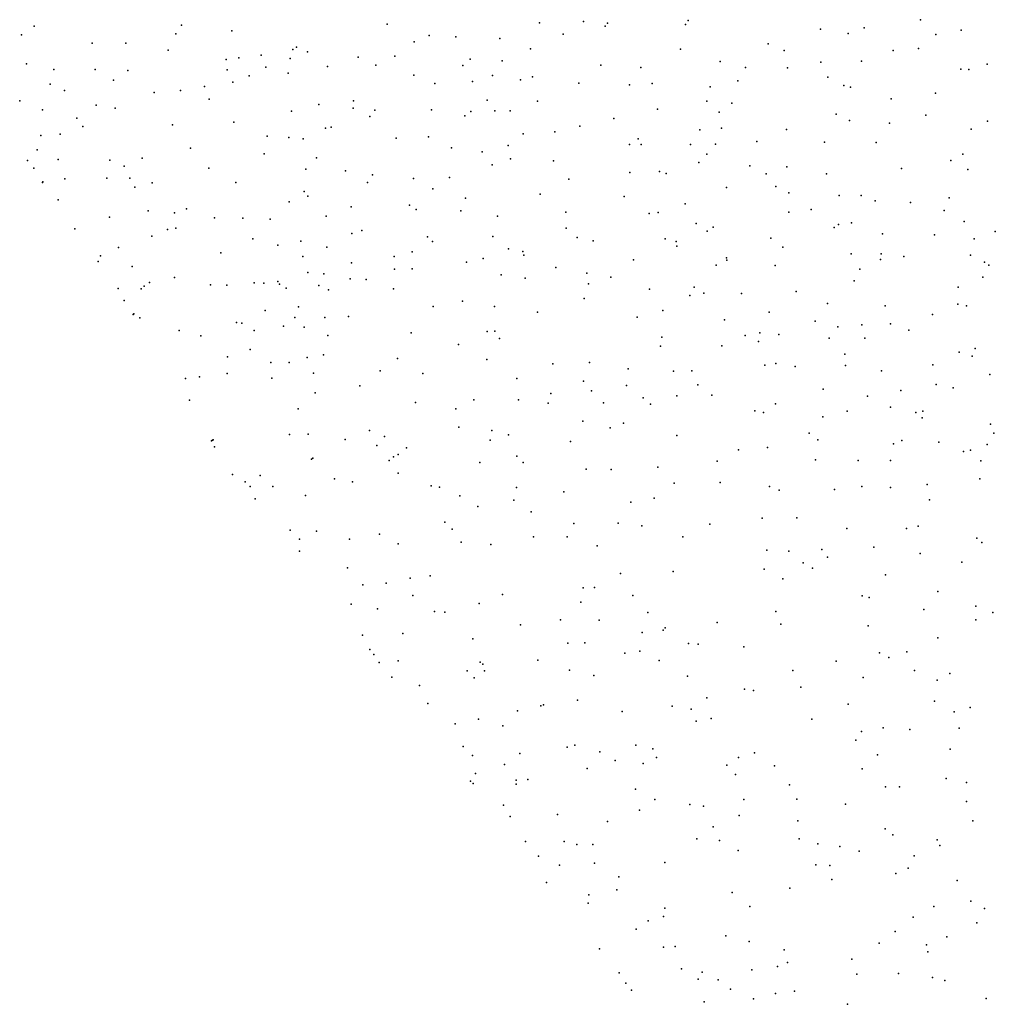
# Model space of a CAD drawing. Units: metres. Extents: x 327488 to 347488, y 8938402 to 8958402.
# Drawn here: x 342494 to 342803, y 8950273 to 8950585 of the extents above; entities that cross this region are included whole.
import ezdxf

# ---------------------------------------------------------------- set-up
doc = ezdxf.new("R2010")
doc.units = ezdxf.units.M
doc.header["$MEASUREMENT"] = 0
doc.layers.add('LIDAR_Model_Key_Point_Mass_Poin', color=7, linetype='Continuous')

msp = doc.modelspace()

# ---------------------------------------------------------------- linework, layer by layer
at = {"layer": 'LIDAR_Model_Key_Point_Mass_Poin'}
for p in [(342498.62, 8950582.97, 96.03), (342545.28, 8950583.3, 90.52), (342610.55, 8950583.62, 93.46), (342658.84, 8950583.98, 89.71), (342672.8, 8950584.47, 88.57), (342679.71, 8950582.94, 88.63), (342680.43, 8950583.89, 88.65), (342705.18, 8950583.45, 90.56), (342705.99, 8950584.77, 91.05), (342779.68, 8950585, 88.56), (342494.61, 8950580.2, 96.57), (342543.5, 8950580.56, 90.55), (342561.23, 8950581.48, 91.69), (342623.88, 8950580.03, 92.55), (342632.32, 8950579.53, 92.06), (342666.39, 8950580.44, 88.55), (342748, 8950582.04, 88.09), (342756.76, 8950580.66, 88.1), (342761.8, 8950582.41, 88.09), (342784.54, 8950580.3, 89.4), (342792.57, 8950581.68, 89.58), (342516.97, 8950577.6, 94.05), (342527.71, 8950577.55, 92.39), (342581.8, 8950576.28, 91.65), (342619.12, 8950578.02, 92.54), (342646.27, 8950579.06, 90.56), (342731.41, 8950577.38, 88.49), (342541.12, 8950575.31, 91.04), (342570.62, 8950573.7, 90.03), (342580.66, 8950575.5, 91.62), (342585.3, 8950574.85, 91.16), (342613.01, 8950573.43, 92.08), (342656.01, 8950575.73, 89.15), (342703.59, 8950575.6, 89.51), (342736.45, 8950575.19, 88.03), (342771.08, 8950575.19, 90.04), (342779.1, 8950575.89, 90.04), (342496.19, 8950570.97, 96.14), (342559.44, 8950572.37, 90.16), (342563.52, 8950572.94, 90.05), (342579.74, 8950572.64, 90.57), (342591.6, 8950570.19, 92), (342601.36, 8950573.1, 91.94), (342606.98, 8950570.56, 91.91), (342634.56, 8950570.52, 90.57), (342636.84, 8950572.5, 90.55), (342646.98, 8950571.94, 89.59), (342678.35, 8950570.62, 88.03), (342716.16, 8950571.78, 88.04), (342748.13, 8950571.56, 88.06), (342761.01, 8950571.85, 89.65), (342800.84, 8950570.88, 92.19), (342504.84, 8950569.18, 96.51), (342517.91, 8950569.23, 94.55), (342528.28, 8950568.91, 93.08), (342559.76, 8950569.06, 89.96), (342566.77, 8950567.23, 89.63), (342572.09, 8950569.94, 89.48), (342579.11, 8950568.07, 89.7), (342619.06, 8950567.4, 91.21), (342643.92, 8950567.31, 89.06), (342656.62, 8950566.91, 87.45), (342691.03, 8950569.82, 88.04), (342724.16, 8950569.84, 87.57), (342737.58, 8950569.7, 87.92), (342792.55, 8950569.35, 91.59), (342795.06, 8950569.24, 92.15), (342503.64, 8950564.51, 96.1), (342523.78, 8950565.77, 94), (342552.66, 8950563.83, 91.58), (342561.62, 8950565.23, 90.5), (342625.71, 8950564.77, 90.07), (342637.59, 8950565.4, 89.54), (342652.88, 8950565.96, 88.14), (342671.33, 8950564.89, 87.55), (342687.46, 8950564.39, 87.53), (342694.66, 8950564.79, 87.65), (342721.79, 8950565.65, 87.73), (342750.33, 8950566.81, 88.65), (342755.35, 8950564.11, 90.53), (342508.22, 8950562.5, 96.67), (342536.68, 8950561.91, 93.04), (342544.99, 8950562.59, 92.1), (342713.02, 8950563.75, 88), (342757.48, 8950563.65, 90.17), (342784.43, 8950561.73, 92.06), (342493.99, 8950559.26, 96.58), (342518.2, 8950557.86, 95.22), (342554.14, 8950559.75, 92.03), (342588.87, 8950558.13, 88.66), (342599.86, 8950559.26, 89.52), (342642.29, 8950559.47, 87.56), (342658.19, 8950559.13, 86.95), (342711.9, 8950559.19, 87.55), (342719.92, 8950558.55, 87.72), (342770.37, 8950559.86, 91.56), (342501.21, 8950556.46, 97.56), (342524.27, 8950556.93, 95.05), (342580.24, 8950555.98, 88.98), (342599.76, 8950556.99, 89.1), (342606.63, 8950556.28, 89.03), (342624.63, 8950556.41, 88.46), (342635.2, 8950554.55, 86.97), (342637.11, 8950555.88, 87.05), (342644.74, 8950556.11, 87.01), (342649.59, 8950556.06, 87.08), (342696.25, 8950556.62, 87.45), (342715.89, 8950555.71, 88.07), (342752.98, 8950555.02, 90.49), (342781.39, 8950554.69, 92.5), (342512.08, 8950553.77, 95.91), (342542.48, 8950551.65, 94.02), (342561.87, 8950552.5, 92.12), (342605.04, 8950554.26, 88.52), (342682.41, 8950553.68, 87.24), (342757.24, 8950553.08, 91.07), (342769.92, 8950552.18, 92.02), (342800.97, 8950552.78, 94.04), (342500.66, 8950548.28, 97.49), (342506.79, 8950548.69, 96.53), (342514.07, 8950551.13, 96.48), (342590.97, 8950550.6, 88.05), (342592.84, 8950550.89, 88.42), (342653.66, 8950548.77, 87.07), (342663.75, 8950549.48, 87.01), (342671.7, 8950551.24, 87.1), (342709.7, 8950550.07, 88.99), (342716.57, 8950550.64, 89.51), (342737.23, 8950550.17, 89.05), (342795.78, 8950550.3, 93.56), (342572.47, 8950548.02, 91.01), (342579.33, 8950547.62, 90.55), (342583.91, 8950547.24, 89.16), (342613.44, 8950547.38, 87.07), (342623.68, 8950547.82, 86.89), (342648.88, 8950545.05, 86.63), (342687.45, 8950545.37, 88.07), (342690.13, 8950547.25, 87.99), (342691.15, 8950545.41, 88.62), (342706.75, 8950545.45, 89.54), (342714.74, 8950545.55, 90.47), (342727.76, 8950546.42, 89.6), (342749.23, 8950546.21, 90.99), (342765.68, 8950546, 92.6), (342499.56, 8950543.73, 96.53), (342548.15, 8950544.21, 94.05), (342571.5, 8950542.44, 91.45), (342630.99, 8950544.35, 86.72), (342640.64, 8950543.1, 86.61), (342711.96, 8950542.36, 90.53), (342793.17, 8950542.4, 94.56), (342496.5, 8950540.39, 96.19), (342506.19, 8950540.61, 96.52), (342522.59, 8950540.43, 95.7), (342532.82, 8950541.11, 95.1), (342588.14, 8950541.2, 88.58), (342643.83, 8950538.98, 87.01), (342649.67, 8950540.9, 86.98), (342663.31, 8950540.28, 88.03), (342709.42, 8950539.75, 91.39), (342789.38, 8950540.38, 94.59), (342498.47, 8950537.87, 96.43), (342527.08, 8950538.59, 95.58), (342553.97, 8950537.9, 94.09), (342584.74, 8950537.55, 89.59), (342597.33, 8950537.11, 87.55), (342605.91, 8950535.78, 86.91), (342687.49, 8950536.55, 89.55), (342696.91, 8950536.81, 90.48), (342699.07, 8950536.23, 90.49), (342725.61, 8950538.7, 91.03), (342730.82, 8950536.16, 91.64), (342737.32, 8950538.33, 90.06), (342749.9, 8950536.1, 91.71), (342773.67, 8950537.77, 93.48), (342794.77, 8950537.54, 94.58), (342501.21, 8950533.41, 96.07), (342501.37, 8950533.54, 96.07), (342508.31, 8950534.53, 96.09), (342521.68, 8950534.7, 96.11), (342528.96, 8950534.73, 96.08), (342536.05, 8950533.21, 95.55), (342562.58, 8950533.37, 93.05), (342604.32, 8950533.39, 87.14), (342618.93, 8950534.67, 86.39), (342630.27, 8950534.98, 86.48), (342668.2, 8950534.39, 88.97), (342530.47, 8950531.87, 96.64), (342584.18, 8950530.52, 89.55), (342625.08, 8950531.35, 86.57), (342659.03, 8950529.63, 89.51), (342718.23, 8950531.79, 92.06), (342733.8, 8950532.07, 92.01), (342737.94, 8950530.08, 91.61), (342506.21, 8950527.92, 96.05), (342579.46, 8950527.22, 90.46), (342585.44, 8950529.08, 89.48), (342635.41, 8950528.36, 88.12), (342685.72, 8950528.95, 91.13), (342705.1, 8950526.64, 93.52), (342753.95, 8950529.21, 90.96), (342760.88, 8950529.24, 92.03), (342765.31, 8950527.51, 92.6), (342776.57, 8950527.03, 93.61), (342788.79, 8950528.47, 94.9), (342534.69, 8950524.34, 95.07), (342543.09, 8950523.73, 94.58), (342546.86, 8950525.05, 94.48), (342599.16, 8950525.68, 86.54), (342617.66, 8950526.17, 86.21), (342619.77, 8950524.75, 86.57), (342633.87, 8950524.36, 88.56), (342667.2, 8950523.91, 91.05), (342693.63, 8950523.58, 92.5), (342696.5, 8950523.89, 93.22), (342737.97, 8950523.98, 91.92), (342745, 8950524.82, 91.09), (342787.26, 8950524.47, 94.6), (342522.46, 8950522.37, 95.67), (342555.77, 8950522.2, 93), (342564.72, 8950522.04, 92.47), (342573.41, 8950521.73, 91.02), (342591.2, 8950522.68, 87.52), (342645.6, 8950522.74, 90.04), (342708.54, 8950520.4, 93.1), (342753.74, 8950520.07, 91.05), (342757.83, 8950520.54, 91.07), (342793.56, 8950520.99, 96.08), (342511.48, 8950518.69, 95.68), (342540.88, 8950518.48, 94.14), (342543.5, 8950518.88, 93.94), (342599.39, 8950517.21, 85.98), (342602.51, 8950518.13, 85.59), (342667.29, 8950518.89, 92.09), (342712.02, 8950517.89, 93.56), (342713.92, 8950519.24, 93.18), (342752.34, 8950519.08, 91.08), (342767.63, 8950517.1, 92.04), (342803.45, 8950517.84, 97.02), (342535.91, 8950516.32, 94.55), (342567.9, 8950515.55, 91.04), (342583.12, 8950514.74, 88.07), (342623.33, 8950516.09, 88.7), (342624.98, 8950514.65, 88.95), (342644.1, 8950516.2, 91.05), (342670.78, 8950515.87, 92.56), (342675.9, 8950514.82, 93.03), (342698.68, 8950515.48, 93.59), (342702.19, 8950514.63, 94.4), (342732.21, 8950515.73, 93.54), (342784.18, 8950516.81, 94.03), (342796.79, 8950515.55, 96.03), (342525.34, 8950512.73, 95.51), (342557.84, 8950511.1, 91.97), (342575.85, 8950513.46, 89.57), (342591.43, 8950512.89, 86.61), (342618.51, 8950511.42, 88.07), (342648.99, 8950512.36, 92.41), (342653.63, 8950511.47, 92.41), (342702.45, 8950513.18, 94), (342736.07, 8950512.82, 93.66), (342757.69, 8950510.77, 92.02), (342767.21, 8950510.76, 92.03), (342518.84, 8950508.26, 95.36), (342519.63, 8950510.15, 95.56), (342583.84, 8950509.92, 86.08), (342599.19, 8950507.86, 86.18), (342612.72, 8950509.92, 87.02), (342635.7, 8950508.13, 91.07), (342641.02, 8950509.3, 91.52), (342653.86, 8950510.37, 92.56), (342688.66, 8950508.79, 94.04), (342718.2, 8950509.49, 94.53), (342718.24, 8950508.71, 94.61), (342767.02, 8950508.96, 92.04), (342774.48, 8950509.92, 93.05), (342795.53, 8950510.31, 96.03), (342799.98, 8950508.08, 97.05), (342529.7, 8950506.7, 95.03), (342585.35, 8950504.87, 83.9), (342612.88, 8950505.92, 87.11), (342618.45, 8950505.99, 88.43), (342664.06, 8950506.45, 94.15), (342673.87, 8950504.59, 94.17), (342714.88, 8950507.14, 94.54), (342733.67, 8950506.99, 94.58), (342760.43, 8950505.93, 92.17), (342801.43, 8950507.16, 97), (342535.16, 8950501.63, 94.05), (342543.13, 8950503.19, 93.49), (342568.32, 8950501.59, 89.59), (342571.43, 8950501.43, 88.5), (342575.84, 8950502.01, 86.04), (342590.51, 8950504.42, 83.99), (342598.83, 8950502.82, 85.55), (342603.94, 8950502.55, 86.54), (342646.69, 8950504.05, 92.57), (342654.3, 8950503.06, 93.04), (342681.47, 8950503.34, 94.44), (342758.63, 8950502.21, 92.94), (342799.47, 8950503.31, 97.41), (342525.2, 8950499.77, 95.12), (342532.5, 8950499.68, 94.52), (342533.52, 8950500.48, 94.49), (342554.55, 8950500.94, 91.48), (342559.67, 8950500.85, 90.58), (342576.36, 8950501.12, 85.59), (342578.55, 8950499.89, 84.14), (342588.84, 8950500.69, 84.06), (342591.98, 8950499.3, 83.91), (342612.56, 8950499.62, 87.53), (342674.39, 8950501.21, 95.08), (342693.72, 8950499.56, 95.04), (342707.91, 8950500.16, 95.07), (342710.98, 8950498.25, 95.5), (342740.29, 8950498.79, 95.04), (342791.64, 8950500.19, 94.98), (342527.14, 8950495.99, 94.54), (342634.4, 8950495.76, 91.7), (342673.04, 8950496.53, 95.08), (342706.57, 8950497.57, 95.74), (342722.96, 8950498.18, 95.51), (342571.86, 8950492.82, 86.93), (342582.46, 8950493.93, 83.61), (342625.18, 8950494.09, 90.71), (342644.64, 8950494.09, 92.57), (342658.23, 8950492.29, 94.51), (342697.99, 8950492.75, 95.64), (342731.71, 8950492.24, 96.48), (342750.22, 8950494.97, 94.05), (342768.49, 8950494.23, 93.6), (342791.52, 8950494.74, 95.1), (342794.27, 8950494.22, 95.57), (342529.94, 8950491.53, 94.42), (342530.15, 8950491.7, 94.11), (342532.07, 8950490.43, 93.7), (342562.78, 8950488.97, 88.42), (342581.27, 8950490.55, 84.12), (342590.78, 8950490.55, 84.08), (342598.27, 8950490.9, 86.08), (342689.8, 8950490.64, 96.39), (342717.52, 8950489.84, 96.05), (342746.35, 8950489.38, 95.03), (342783.55, 8950491.49, 94.41), (342544.61, 8950486.43, 92.06), (342564.48, 8950488.76, 88.01), (342568.37, 8950486.38, 85.64), (342577.68, 8950487.83, 84.47), (342584.25, 8950487.51, 83.62), (342642.3, 8950486.1, 92.48), (342644.69, 8950486.25, 93.06), (342753.48, 8950487.61, 94.56), (342761.15, 8950488.2, 93.97), (342770.17, 8950488.52, 94.09), (342776.04, 8950486.58, 94.39), (342551.43, 8950484.7, 90.59), (342591.72, 8950484.79, 86.07), (342618.17, 8950485.68, 89.57), (342646.19, 8950483.84, 92.92), (342697.66, 8950484.31, 96.54), (342724.14, 8950484.83, 97.17), (342728.29, 8950482.92, 97.49), (342728.78, 8950485.7, 97.05), (342734.82, 8950485.14, 97.11), (342750.71, 8950483.95, 95.63), (342762.08, 8950483.96, 94.55), (342567.06, 8950480.41, 85.08), (342633.21, 8950481.99, 92.04), (342697.21, 8950481.51, 96.97), (342716.66, 8950481.56, 96.69), (342791.99, 8950479.58, 96.51), (342797.01, 8950480.72, 97.04), (342559.95, 8950478.06, 87.6), (342585.21, 8950477.88, 86.69), (342590.31, 8950478.68, 86.58), (342613.82, 8950477.52, 89.03), (342642.12, 8950477.25, 92.64), (342755.77, 8950478.95, 95.99), (342796.06, 8950478.32, 97), (342573.7, 8950476.27, 83.55), (342579.46, 8950476.29, 83.58), (342608.29, 8950473.63, 89.05), (342663.09, 8950475.84, 94.53), (342674.72, 8950476.3, 96), (342686.99, 8950474.27, 96.58), (342701.34, 8950473.49, 97.06), (342707.22, 8950473.62, 97.52), (342730.38, 8950475.48, 97.89), (342733.86, 8950475.94, 97.5), (342739.99, 8950475.03, 97.71), (342755.97, 8950475.38, 96.5), (342767.3, 8950473.68, 95.93), (342783.64, 8950475.52, 97.06), (342546.59, 8950471.17, 90.07), (342551.01, 8950471.75, 88.99), (342559.76, 8950472.8, 86.57), (342573.95, 8950471.33, 84.08), (342587.21, 8950472.89, 86.68), (342621.84, 8950472.74, 90.67), (342651.68, 8950471.22, 93.58), (342672.81, 8950470.38, 96.07), (342801.68, 8950472.51, 98.13), (342601.84, 8950468.85, 89.49), (342675.4, 8950467.29, 96.05), (342686.48, 8950469, 97.05), (342709.1, 8950469.23, 98.02), (342748.82, 8950467.78, 98.04), (342773.49, 8950467.44, 96.91), (342784.69, 8950469.34, 98.07), (342790.06, 8950468.29, 97.53), (342547.83, 8950464.35, 88.88), (342587.71, 8950466.65, 87.96), (342638.07, 8950464.39, 92.98), (342652.19, 8950464.45, 93.7), (342662.51, 8950466.47, 94.55), (342691.71, 8950465.07, 97.03), (342702.39, 8950465.66, 98), (342713.52, 8950465.96, 98.06), (342762.96, 8950465.6, 97.64), (342582.27, 8950461.57, 87.54), (342619.52, 8950463.58, 91.56), (342632.29, 8950461.56, 92.55), (342661.62, 8950463.39, 94.93), (342679.18, 8950463.51, 96.07), (342694.08, 8950463.09, 97.63), (342727.22, 8950460.97, 98.52), (342733.69, 8950463.13, 98.55), (342756.43, 8950460.88, 98.57), (342770.21, 8950462.16, 97.57), (342780.46, 8950460.88, 98.55), (342672.64, 8950457.65, 95.95), (342729.9, 8950460.41, 98.92), (342748.78, 8950459.09, 99.01), (342778.21, 8950460.45, 98.55), (342780.26, 8950458.7, 98.53), (342604.97, 8950454.75, 92.52), (342633.26, 8950455.76, 93.51), (342643.71, 8950454.72, 93.65), (342681.26, 8950455.55, 96.57), (342685.54, 8950457.05, 96.55), (342801.88, 8950456.73, 99.55), (342554.88, 8950451.48, 84.15), (342555.15, 8950451.67, 84.05), (342555.38, 8950451.8, 83.98), (342579.61, 8950453.45, 88.06), (342585.51, 8950453.6, 89.54), (342597.18, 8950451.82, 91.56), (342609.67, 8950452.85, 92.59), (342643.25, 8950451.68, 94.21), (342649.03, 8950453.3, 94.09), (342702.47, 8950453.17, 98.01), (342744.37, 8950453.86, 99.6), (342747.11, 8950451.71, 99.17), (342773.78, 8950451.53, 99.13), (342803.01, 8950453.85, 99.47), (342555.73, 8950449.51, 83.42), (342607.28, 8950449.94, 92.55), (342616.64, 8950449.21, 93.53), (342668.73, 8950451.23, 95.41), (342722.01, 8950448.58, 99.05), (342731.18, 8950449.31, 99.67), (342771.18, 8950450.46, 98.94), (342785.5, 8950450.97, 99.66), (342795.6, 8950448.44, 100.08), (342800.88, 8950450.26, 100.08), (342586.51, 8950445.57, 90.49), (342587.01, 8950445.91, 91.17), (342611.19, 8950445.16, 93.6), (342612.59, 8950446.35, 93.57), (342614.02, 8950447.15, 93.62), (342651.67, 8950446.52, 94.55), (342746.37, 8950445.36, 99.52), (342759.97, 8950445.25, 99.52), (342770.16, 8950445.19, 100), (342793.36, 8950448.05, 100.06), (342639.9, 8950444.6, 94.56), (342653.73, 8950444.56, 95.03), (342673.63, 8950442.5, 96.44), (342681.56, 8950442.31, 96.67), (342696.44, 8950443.08, 98.05), (342715.24, 8950444.98, 99.09), (342798.89, 8950445.11, 100.06), (342561.47, 8950440.73, 83.48), (342570.32, 8950440.42, 87.92), (342593.82, 8950439.38, 91.93), (342614.07, 8950441.16, 94.21), (342798.55, 8950439.4, 100.72), (342565.55, 8950438.43, 86.11), (342567.11, 8950436.93, 87.11), (342574.3, 8950436.97, 89.08), (342599.6, 8950438.45, 92.57), (342624.48, 8950437.15, 95.19), (342627.1, 8950436.75, 95.01), (342651.6, 8950436.68, 95.03), (342701.58, 8950438.05, 98.7), (342716.2, 8950438.2, 99.09), (342731.87, 8950437, 99.62), (342734.87, 8950435.8, 100.06), (342752.43, 8950436.02, 100.66), (342761.11, 8950436.97, 100.12), (342770.21, 8950436.62, 100.19), (342781.82, 8950437.63, 99.93), (342568.7, 8950433.01, 88.01), (342584.65, 8950434.06, 91.1), (342633.59, 8950433.94, 95.06), (342666.55, 8950435.28, 96.08), (342695.25, 8950433.22, 97.98), (342782.57, 8950432.74, 100.58), (342639.28, 8950430.59, 95.52), (342650.71, 8950432.6, 95.64), (342687.89, 8950431.99, 97.62), (342656.25, 8950428.92, 96.03), (342729.49, 8950426.89, 100.46), (342740.48, 8950427.01, 100.13), (342628.8, 8950425.6, 95.62), (342631.2, 8950423.43, 95.59), (342669.73, 8950425.22, 97.2), (342683.8, 8950425.35, 97.53), (342691.31, 8950424.44, 98.56), (342712.94, 8950424.99, 99.62), (342756.36, 8950423.65, 100.53), (342775.24, 8950423.65, 101.04), (342779.01, 8950424.34, 100.66), (342579.74, 8950423.1, 91.06), (342582.72, 8950420.2, 91.63), (342588.18, 8950422.78, 92.05), (342598.58, 8950420.27, 93.59), (342608.09, 8950421.88, 94.51), (342656.92, 8950421.03, 96.51), (342667.65, 8950420.98, 97.01), (342704.32, 8950420.98, 99.05), (342797.59, 8950420.59, 101.04), (342613.99, 8950418.78, 95.1), (342633.99, 8950419.27, 95.92), (342643.41, 8950418.57, 95.99), (342677.21, 8950418.09, 97.54), (342764.89, 8950417.72, 101.35), (342799.16, 8950419.24, 101.07), (342582.72, 8950416.46, 92.11), (342731, 8950416.76, 100.57), (342737.92, 8950416.46, 100.55), (342748.41, 8950417.01, 100.58), (342750.2, 8950414.54, 101.06), (342779.61, 8950415.69, 100.95), (342597.93, 8950411.12, 93.05), (342730.08, 8950410.78, 100.48), (342742.54, 8950412.72, 101.07), (342745.43, 8950411.06, 101.05), (342792.84, 8950412.94, 101.39), (342617.81, 8950407.83, 94.5), (342624.17, 8950408.63, 95.08), (342684.59, 8950409.32, 98.59), (342701.26, 8950409.98, 99.49), (342768.63, 8950408.91, 101.03), (342602.82, 8950405.81, 93.63), (342610.22, 8950406.28, 94.14), (342672.68, 8950404.82, 97.98), (342676.31, 8950404.91, 98.57), (342736.03, 8950407.64, 100.62), (342618.65, 8950402.39, 94.55), (342647.16, 8950402.67, 96.04), (342688.52, 8950402.36, 99.05), (342761.27, 8950402.27, 101.19), (342763.42, 8950401.71, 101.43), (342785.24, 8950403.65, 101.19), (342599.1, 8950399.59, 92.86), (342639.71, 8950399.88, 95.53), (342672.02, 8950400.32, 97.93), (342797.29, 8950399.05, 101.54), (342607.47, 8950398.13, 93.57), (342625.61, 8950397.34, 94.48), (342628.8, 8950397.12, 94.58), (342693.24, 8950396.94, 99.08), (342733.88, 8950397.26, 101.08), (342780.77, 8950397.92, 101.55), (342802.66, 8950396.95, 102.04), (342652.85, 8950393.09, 96.44), (342665.51, 8950394.63, 98.05), (342677.78, 8950394.61, 98.56), (342698.71, 8950392.1, 99.63), (342715.21, 8950393.78, 100.04), (342735.38, 8950393.32, 101.04), (342763.17, 8950392.75, 101.47), (342797.32, 8950394.66, 101.63), (342602.7, 8950389.76, 92.53), (342615.55, 8950390.31, 93.53), (342691.48, 8950390.64, 99.17), (342698.09, 8950391.36, 99.99), (342785.22, 8950388.93, 101.57), (342637.74, 8950388.59, 95.1), (342667.91, 8950387.28, 98.02), (342673.25, 8950387.33, 98.11), (342706.12, 8950387.17, 100.21), (342709.24, 8950386.92, 100.08), (342723.68, 8950386.06, 100.91), (342605.05, 8950385.28, 92.54), (342606.28, 8950383.66, 92.44), (342685.89, 8950384.06, 99.04), (342690.73, 8950384.78, 99.94), (342766.71, 8950384.25, 101.41), (342769.67, 8950382.76, 101.61), (342775.34, 8950384.48, 102.05), (342607.97, 8950381.12, 92.37), (342614.06, 8950381.68, 92.95), (342640.07, 8950381.26, 95.56), (342640.88, 8950380.61, 95.5), (342658.39, 8950381.92, 97.09), (342696.86, 8950381.72, 99.64), (342753, 8950381.53, 101.55), (342612.06, 8950376.5, 93.15), (342635.93, 8950378.45, 95.07), (342641.44, 8950378.45, 95.53), (342668.35, 8950378.71, 98.57), (342676.12, 8950376.96, 99.03), (342705.77, 8950376.82, 100.03), (342739.24, 8950378.6, 101.1), (342777.8, 8950378.61, 101.48), (342789.06, 8950377.66, 101.69), (342620.78, 8950373.82, 93.51), (342638.13, 8950376.22, 95.56), (342761.54, 8950376.4, 101.51), (342785.03, 8950375.51, 101.97), (342723.87, 8950372.68, 101.1), (342726.76, 8950372.3, 101.05), (342741.8, 8950373.27, 101.66), (342623.45, 8950368.17, 94.05), (342659.34, 8950367.37, 97.56), (342660.11, 8950367.74, 97.55), (342670.9, 8950369.2, 98.59), (342700.93, 8950367.24, 100.03), (342711.91, 8950369.97, 100.5), (342756.75, 8950367.91, 102.1), (342784.19, 8950368.85, 101.97), (342651.9, 8950365.78, 96.57), (342685.1, 8950365.58, 99.42), (342706.93, 8950366.33, 100.55), (342790.39, 8950365.47, 101.6), (342795.46, 8950366.83, 102.03), (342632.09, 8950361.68, 94.97), (342639.53, 8950363.12, 95.6), (342647.25, 8950361, 96.43), (342708.59, 8950362.48, 100.46), (342713.29, 8950363.41, 100.58), (342745.27, 8950363.18, 101.54), (342761, 8950359.28, 101.55), (342767.92, 8950360.38, 102.02), (342776.39, 8950359.86, 102.22), (342791.96, 8950360.27, 101.99), (342670.07, 8950354.87, 98.01), (342689.47, 8950354.88, 99.41), (342759.25, 8950356.45, 101.62), (342634.7, 8950354.52, 96.06), (342637.64, 8950351.62, 96.58), (342652.65, 8950352.24, 97.03), (342667.68, 8950354.24, 97.92), (342678, 8950352.83, 98.54), (342694.85, 8950353.73, 99.7), (342727.06, 8950352.52, 101.11), (342766.09, 8950351.89, 101.62), (342789.11, 8950353.69, 101.99), (342647.81, 8950348.83, 97.01), (342682.84, 8950350.05, 99.03), (342691.74, 8950349.13, 99.62), (342696.02, 8950351.01, 100.34), (342718.33, 8950348.54, 101.18), (342721.96, 8950350.96, 100.99), (342638.62, 8950345.97, 96.03), (342673.99, 8950347.55, 98.6), (342721.04, 8950345.58, 101.63), (342733.44, 8950348.31, 101.48), (342761.27, 8950347.41, 101.65), (342636.94, 8950343.48, 95.5), (342637.8, 8950342.8, 95.47), (342651.47, 8950343.78, 97.08), (342651.5, 8950342.51, 97.02), (342655.16, 8950344, 97.01), (342738.12, 8950342.32, 101.52), (342787.84, 8950344.3, 101.71), (342794.3, 8950343.04, 102.04), (342689.34, 8950341.01, 100.12), (342768.59, 8950341.7, 102.08), (342773.06, 8950341.73, 102.1), (342647.5, 8950335.87, 96.11), (342695.48, 8950337.73, 100.06), (342706.56, 8950336.15, 100.56), (342723.67, 8950337.67, 100.98), (342740.54, 8950337.78, 101.47), (342755.91, 8950336.18, 101.99), (342794.36, 8950337.03, 102.17), (342664.61, 8950332.96, 98.04), (342690.57, 8950334.32, 99.92), (342710.89, 8950335.62, 100.49), (342649.58, 8950332.26, 96.51), (342680.45, 8950330.68, 98.93), (342722.2, 8950332.66, 101.09), (342740.8, 8950330.96, 101.9), (342796.36, 8950330.96, 101.94), (342713.93, 8950329.03, 100.66), (342768.51, 8950328.33, 102.02), (342770.97, 8950326.5, 102.38), (342654.46, 8950324.36, 96.57), (342666.68, 8950324.39, 97.47), (342670.69, 8950323.39, 98.04), (342675.81, 8950323.46, 98.58), (342708.79, 8950325.24, 100.52), (342715.99, 8950324.69, 101.05), (342741.19, 8950325.24, 101.55), (342747.15, 8950323.65, 102.03), (342784.98, 8950324.89, 102.05), (342721.84, 8950321.51, 101.45), (342754.18, 8950322.82, 102.86), (342760.22, 8950321.25, 102.03), (342785.87, 8950323.14, 102.03), (342658.53, 8950319.66, 96.99), (342676.34, 8950317.48, 97.99), (342698.61, 8950317.73, 100.04), (342777.72, 8950319.77, 102.17), (342665.24, 8950316.88, 97.03), (342746.55, 8950316.92, 101.57), (342750.93, 8950316.76, 102.06), (342771.89, 8950314.21, 102.1), (342775.76, 8950315.91, 102), (342661.14, 8950311.39, 96.63), (342683.99, 8950313.15, 98.6), (342751.58, 8950312.34, 101.9), (342791.39, 8950312.03, 102.55), (342683.44, 8950309.03, 99.1), (342719.97, 8950308.22, 101.1), (342738.26, 8950309.53, 101.58), (342674.3, 8950304.8, 98), (342674.56, 8950307.44, 98.02), (342795.68, 8950305.4, 103.04), (342698.65, 8950303.17, 100.15), (342725.54, 8950303.71, 101.55), (342783.9, 8950303.76, 101.98), (342800.03, 8950303.08, 102.4), (342693.3, 8950299.23, 99.6), (342698.25, 8950300.59, 100.12), (342777.42, 8950300.4, 102.09), (342797.59, 8950298.52, 102.14), (342689.49, 8950296.51, 99.56), (342771.69, 8950295.84, 102.08), (342718, 8950294.48, 101.12), (342725.38, 8950292.6, 101.72), (342788.09, 8950294.15, 102.06), (342677.92, 8950290.29, 98.99), (342677.93, 8950290.31, 99.07), (342698.23, 8950290.88, 100.17), (342701.92, 8950291.05, 100.88), (342736.52, 8950289.99, 101.54), (342766.62, 8950292.07, 101.95), (342781.61, 8950291.64, 102.51), (342782.05, 8950289.35, 102.52), (342737.58, 8950285.98, 101.5), (342757.9, 8950287, 102.05), (342684.12, 8950282.75, 99.55), (342703.9, 8950284.03, 100.56), (342710.45, 8950282.9, 100.66), (342726.21, 8950283.69, 102.03), (342734.31, 8950284.75, 101.51), (342709.18, 8950280.7, 101.04), (342715.55, 8950280.46, 101.09), (342759.55, 8950282.27, 102.05), (342772.79, 8950282.46, 102.04), (342783.54, 8950281.22, 102.12), (342787.43, 8950280.32, 102.15), (342686.23, 8950279.47, 99.86), (342688.02, 8950277.17, 100.01), (342719.5, 8950277.48, 101.58), (342739.8, 8950276.9, 102.01), (342711.09, 8950273.5, 101.49), (342726.73, 8950274.46, 102.16), (342733.75, 8950276.15, 101.46), (342800.6, 8950274.57, 102.05), (342756.6, 8950272.73, 102.07)]:
    msp.add_point(p, dxfattribs=at)

doc.saveas('drawing.dxf')
